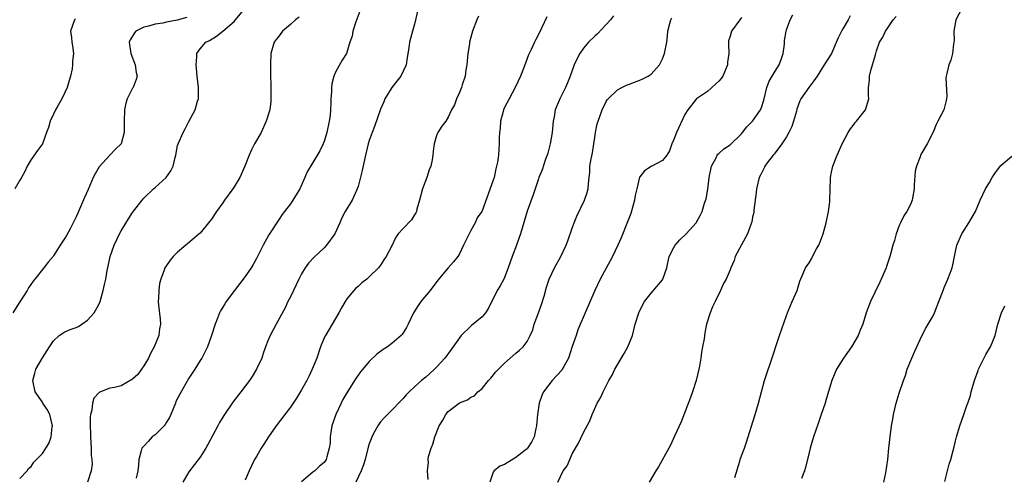
# Model space of a CAD drawing. Units: inches. Extents: x 2553000 to 2556000, y 1524000 to 1527000.
# Drawn here: x 2555191 to 2555366, y 1524940 to 1525021 of the extents above; entities that cross this region are included whole.
import ezdxf

# ---------------------------------------------------------------- set-up
doc = ezdxf.new("R2010")
doc.units = ezdxf.units.IN
doc.header["$MEASUREMENT"] = 0
doc.layers.add('LD25531524_2ft', color=254, linetype='Continuous')

msp = doc.modelspace()

# ---------------------------------------------------------------- linework, layer by layer
at = {"layer": 'LD25531524_2ft'}
for points, elevation in [([(2555191, 1524939.66), (2555192.3, 1524941), (2555192.57, 1524941.43), (2555193, 1524941.79), (2555193.48, 1524942.52), (2555195, 1524944.07), (2555196.17, 1524945.83), (2555196.56, 1524947), (2555196.77, 1524948.77), (2555196.82, 1524949), (2555196.32, 1524951), (2555195.88, 1524951.88), (2555195.11, 1524953), (2555195, 1524953.2), (2555193.72, 1524955), (2555193.29, 1524957), (2555193.66, 1524958.34), (2555193.86, 1524959), (2555195, 1524961.04), (2555196.26, 1524963), (2555197, 1524964.08), (2555197.99, 1524965), (2555199, 1524965.63), (2555199.94, 1524966.06), (2555201, 1524966.43), (2555201.39, 1524966.61), (2555202, 1524967), (2555203, 1524967.71), (2555204.19, 1524969), (2555205, 1524970.52), (2555205.23, 1524971), (2555205.82, 1524973), (2555206.04, 1524974.04), (2555206.27, 1524975), (2555206.5, 1524976.5), (2555206.69, 1524977.31), (2555207.05, 1524979), (2555207.77, 1524981), (2555208.7, 1524983), (2555209, 1524983.55), (2555210.29, 1524985.71), (2555211, 1524986.8), (2555212.7, 1524989), (2555213, 1524989.33), (2555214.74, 1524991), (2555215, 1524991.22), (2555216.97, 1524993), (2555217.8, 1524994.2), (2555218.21, 1524995), (2555218.55, 1524996.55), (2555218.66, 1524997), (2555219, 1524998.68), (2555219.08, 1524999), (2555219.99, 1525001), (2555220.36, 1525001.64), (2555221, 1525002.97), (2555222.1, 1525005), (2555222.53, 1525006.53), (2555222.69, 1525007), (2555222.71, 1525008.71), (2555222.73, 1525009), (2555222.47, 1525011), (2555222.35, 1525012.35), (2555222.26, 1525013), (2555222.43, 1525014.43), (2555222.43, 1525015), (2555223, 1525015.83), (2555223.98, 1525017), (2555224.66, 1525017.34), (2555225.9, 1525018.1), (2555227.01, 1525018.99), (2555229, 1525020.7), (2555229.28, 1525021), (2555231, 1525023.05)], 8414), ([(2555251.51, 1525023), (2555250.61, 1525020.61), (2555250.08, 1525019), (2555249.94, 1525018.06), (2555249.54, 1525017), (2555248.98, 1525015), (2555248.17, 1525013.83), (2555247, 1525011.68), (2555246.72, 1525011), (2555246.36, 1525009.64), (2555246.3, 1525009), (2555246.3, 1525008.3), (2555246.17, 1525007), (2555246.2, 1525006.2), (2555246.09, 1525005), (2555246.04, 1525004.04), (2555245.9, 1525003), (2555245.49, 1525001), (2555245, 1524999.41), (2555244.83, 1524999), (2555244.24, 1524997.76), (2555243, 1524995.68), (2555241.95, 1524994.05), (2555241.54, 1524993), (2555240.65, 1524991), (2555240.05, 1524989.95), (2555239, 1524988.34), (2555237.94, 1524987), (2555237.56, 1524986.44), (2555237, 1524985.65), (2555235.17, 1524982.83), (2555234.17, 1524981), (2555233, 1524978.65), (2555232.41, 1524977.59), (2555232.06, 1524977), (2555231, 1524975.47), (2555229.06, 1524973), (2555227.6, 1524971), (2555227.36, 1524970.64), (2555227, 1524970), (2555226.62, 1524969.38), (2555226.45, 1524969), (2555226.09, 1524968.09), (2555225.63, 1524967), (2555225.01, 1524965), (2555224.29, 1524963), (2555223.87, 1524962.13), (2555223.27, 1524961), (2555223, 1524960.58), (2555222.04, 1524959), (2555221, 1524957.42), (2555219.39, 1524954.61), (2555218.71, 1524953.29), (2555218.61, 1524953), (2555217.77, 1524951), (2555217.56, 1524950.44), (2555217, 1524949.64), (2555216.77, 1524949.23), (2555216.59, 1524949), (2555215, 1524947.37), (2555214.5, 1524947), (2555213.8, 1524946.2), (2555213, 1524945.38), (2555212.8, 1524945.2), (2555212.66, 1524945), (2555212.56, 1524944.56), (2555212.14, 1524943), (2555212.03, 1524941.97), (2555211.96, 1524941), (2555211.67, 1524939.67)], 8410), ([(2555261.67, 1525023), (2555261, 1525020.22), (2555260.66, 1525019), (2555260.13, 1525017), (2555260, 1525016), (2555259.72, 1525014.28), (2555259.53, 1525013), (2555258.57, 1525011), (2555257.87, 1525010.13), (2555257, 1525009), (2555255.78, 1525007), (2555255.55, 1525006.46), (2555255, 1525005.13), (2555253.93, 1525002.07), (2555253.48, 1525001), (2555253, 1524999.6), (2555252.82, 1524999), (2555252.34, 1524997), (2555251.73, 1524994.27), (2555251, 1524991.44), (2555250.86, 1524991), (2555250.72, 1524990.72), (2555249.97, 1524989), (2555248.73, 1524987), (2555248.12, 1524985.88), (2555247.75, 1524985), (2555246.86, 1524983), (2555245.42, 1524981), (2555245, 1524980.57), (2555243.17, 1524978.83), (2555242.2, 1524977.8), (2555241.65, 1524977), (2555241, 1524975.93), (2555240.51, 1524975), (2555240.04, 1524973.96), (2555239.54, 1524973), (2555239, 1524971.85), (2555238.57, 1524971), (2555238.07, 1524969.93), (2555236.48, 1524967), (2555235.43, 1524965), (2555235, 1524964.03), (2555234.59, 1524963), (2555234.19, 1524961.81), (2555233.91, 1524961), (2555233.02, 1524959), (2555232.24, 1524957.75), (2555231.72, 1524957), (2555230.21, 1524955), (2555228.81, 1524953.19), (2555227.19, 1524950.81), (2555226.42, 1524949.58), (2555226.12, 1524949), (2555224.33, 1524945.67), (2555224.02, 1524945), (2555223, 1524943.4), (2555221, 1524940.79), (2555219.94, 1524939)], 8408), ([(2555358.09, 1525023), (2555357.04, 1525021), (2555356.72, 1525019), (2555356.74, 1525017.26), (2555356.72, 1525017), (2555356.64, 1525016.64), (2555356.48, 1525015), (2555356.16, 1525013.84), (2555355.83, 1525013), (2555355.47, 1525011.47), (2555355.34, 1525011), (2555355.3, 1525010.7), (2555355.42, 1525007.42), (2555355.39, 1525007), (2555355.31, 1525006.69), (2555355, 1525005.28), (2555354.91, 1525005), (2555353.83, 1525003), (2555353.57, 1525002.43), (2555353, 1525001.04), (2555351.99, 1524999), (2555351, 1524997.42), (2555350.77, 1524997), (2555350.69, 1524996.69), (2555350.04, 1524995), (2555349.85, 1524994.15), (2555349.68, 1524991.68), (2555349.65, 1524991), (2555349.34, 1524989.34), (2555349.32, 1524989), (2555349, 1524988.21), (2555348.38, 1524987), (2555347.8, 1524986.2), (2555347.21, 1524985), (2555347, 1524984.5), (2555346.44, 1524983), (2555346.16, 1524981.84), (2555345.87, 1524981), (2555345.45, 1524979.45), (2555345.35, 1524979), (2555344.75, 1524977.25), (2555344.68, 1524977), (2555343.55, 1524974.45), (2555342.65, 1524972.65), (2555341.89, 1524971), (2555341.15, 1524969), (2555340.55, 1524967), (2555340.07, 1524965.93), (2555339.72, 1524965), (2555338.51, 1524963), (2555337.1, 1524961), (2555335.89, 1524959), (2555335.07, 1524957), (2555334.13, 1524953.87), (2555333.85, 1524953), (2555333.17, 1524951), (2555332.6, 1524949.4), (2555331.8, 1524947), (2555331.2, 1524945), (2555331, 1524944.23), (2555330.4, 1524941.6), (2555330.2, 1524941), (2555329.66, 1524939.66)], 8390), ([(2555220.63, 1525021.37), (2555218.94, 1525020.94), (2555217, 1525020.56), (2555216.4, 1525020.4), (2555215, 1525020.23), (2555213.84, 1525019.84), (2555213, 1525019.7), (2555211.59, 1525019), (2555211.32, 1525018.68), (2555211, 1525018.09), (2555210.58, 1525017.42), (2555210.42, 1525017), (2555210.7, 1525015), (2555211.48, 1525013), (2555211.67, 1525011.67), (2555211.81, 1525011), (2555211.63, 1525010.37), (2555211.09, 1525009), (2555211, 1525008.85), (2555210.07, 1525007), (2555209.81, 1525006.19), (2555209.56, 1525005), (2555209.53, 1525003), (2555209.54, 1525001), (2555208.99, 1524999), (2555207.96, 1524998.04), (2555206.96, 1524997), (2555205.1, 1524994.9), (2555204.36, 1524993.64), (2555204.04, 1524993), (2555203.11, 1524990.89), (2555202.5, 1524989.5), (2555201.79, 1524987.79), (2555201.43, 1524987), (2555201.29, 1524986.71), (2555201, 1524986.04), (2555200.48, 1524985), (2555199.91, 1524983.91), (2555199.26, 1524982.74), (2555199, 1524982.23), (2555198.18, 1524981), (2555197, 1524979.13), (2555196.9, 1524979), (2555196.01, 1524977.99), (2555195.26, 1524977), (2555195, 1524976.7), (2555193.69, 1524975), (2555193.38, 1524974.62), (2555192.54, 1524973.46), (2555192.3, 1524973), (2555191, 1524970.99), (2555189.79, 1524969)], 8416), ([(2555200.86, 1525021.14), (2555200.73, 1525021), (2555200, 1525019), (2555200.15, 1525017.85), (2555200.23, 1525017), (2555200.35, 1525016.35), (2555200.53, 1525015), (2555200.36, 1525013.64), (2555200.38, 1525013), (2555200.27, 1525012.27), (2555199.97, 1525011), (2555199.38, 1525009), (2555199, 1525008.1), (2555198.47, 1525007), (2555197.73, 1525005.73), (2555197.34, 1525005), (2555197, 1525004.25), (2555196.39, 1525003), (2555196.1, 1525001.9), (2555195.74, 1525001), (2555195, 1524999), (2555194.17, 1524997.83), (2555193, 1524996.2), (2555192.31, 1524995), (2555191.89, 1524994.11), (2555191.31, 1524993), (2555191, 1524992.56), (2555190.1, 1524991)], 8418), ([(2555240.55, 1525021.45), (2555239.89, 1525021), (2555239, 1525020.13), (2555237.59, 1525019), (2555237, 1525018.16), (2555236.5, 1525017.5), (2555236.14, 1525017), (2555235.56, 1525015), (2555235.48, 1525013), (2555235.54, 1525007.54), (2555235.54, 1525007), (2555235.51, 1525006.49), (2555235.34, 1525005), (2555234.72, 1525003), (2555233.79, 1525001), (2555233, 1524999.6), (2555232.65, 1524999), (2555232.08, 1524997.92), (2555231.68, 1524997), (2555230.94, 1524995), (2555230.03, 1524993), (2555229, 1524991.35), (2555228.77, 1524991), (2555227.32, 1524989), (2555227, 1524988.52), (2555225.91, 1524987), (2555225, 1524985.61), (2555224.74, 1524985.25), (2555223, 1524983.17), (2555222.83, 1524983), (2555220.76, 1524981.24), (2555220.45, 1524981), (2555219, 1524979.78), (2555218.2, 1524979), (2555217.65, 1524978.35), (2555217, 1524977.43), (2555216.74, 1524977), (2555216.61, 1524976.61), (2555216, 1524975), (2555215.81, 1524974.19), (2555215.65, 1524973), (2555215.62, 1524971.62), (2555215.57, 1524971), (2555215.61, 1524970.39), (2555215.88, 1524967.88), (2555215.94, 1524967), (2555215.81, 1524966.19), (2555215.66, 1524965), (2555214.84, 1524963), (2555214.17, 1524961.83), (2555213.83, 1524961), (2555213, 1524959.62), (2555212.58, 1524959), (2555211.92, 1524958.08), (2555211, 1524957.26), (2555209, 1524956.09), (2555207.8, 1524955.8), (2555207, 1524955.63), (2555205.29, 1524955), (2555205.09, 1524954.91), (2555204.14, 1524953.86), (2555203.89, 1524953), (2555203.78, 1524951.78), (2555203.54, 1524951), (2555203.47, 1524950.53), (2555203.49, 1524949), (2555203.56, 1524947.56), (2555203.54, 1524947), (2555203.66, 1524945), (2555203.69, 1524943.69), (2555203.77, 1524943), (2555203.83, 1524942.17), (2555203.69, 1524941), (2555203, 1524939)], 8412), ([(2555272.39, 1525021.61), (2555272.08, 1525021), (2555271.28, 1525019), (2555270.77, 1525017), (2555270.75, 1525016.75), (2555270.49, 1525015), (2555270.28, 1525013), (2555270.1, 1525012.1), (2555269.99, 1525011), (2555269.48, 1525009.48), (2555269.38, 1525009), (2555269, 1525008.12), (2555268.48, 1525007), (2555268.11, 1525005.89), (2555267.6, 1525005), (2555267, 1525003.72), (2555266.55, 1525003), (2555265.86, 1525002.14), (2555265.16, 1525001), (2555265, 1525000.66), (2555264.5, 1524999), (2555264.32, 1524997.68), (2555264.26, 1524997), (2555264.13, 1524996.13), (2555263.92, 1524995), (2555263.64, 1524994.35), (2555263.2, 1524993), (2555262.41, 1524991), (2555261.88, 1524989), (2555261.43, 1524987.43), (2555261.36, 1524987), (2555261.26, 1524986.74), (2555261, 1524986.38), (2555260.49, 1524985.51), (2555259, 1524983.99), (2555258.11, 1524983), (2555257.66, 1524982.34), (2555257, 1524980.92), (2555256.02, 1524979), (2555255.6, 1524978.4), (2555255, 1524977.49), (2555254.79, 1524977.21), (2555254.61, 1524977), (2555253, 1524975.4), (2555252.55, 1524975), (2555251.68, 1524974.32), (2555251, 1524973.7), (2555250.62, 1524973.38), (2555250.27, 1524973), (2555249, 1524971.47), (2555248.69, 1524971), (2555248.08, 1524969.92), (2555247.6, 1524969), (2555247, 1524968), (2555246.43, 1524967), (2555245.21, 1524965), (2555245, 1524964.58), (2555244.36, 1524963), (2555243.67, 1524961), (2555242.86, 1524959), (2555242.26, 1524957.74), (2555241.89, 1524957), (2555241, 1524955.36), (2555240.11, 1524953.89), (2555239.5, 1524953), (2555239, 1524952.3), (2555238.03, 1524951), (2555236.5, 1524949), (2555235.12, 1524947), (2555234.28, 1524945.72), (2555233.84, 1524945), (2555233, 1524943.55), (2555232.66, 1524943), (2555232.1, 1524941.9), (2555231.67, 1524941), (2555231, 1524939.34)], 8406), ([(2555284.49, 1525021.51), (2555283.6, 1525019.6), (2555283, 1525018.38), (2555282.52, 1525017.48), (2555282.29, 1525017), (2555281.72, 1525015.72), (2555281.25, 1525014.75), (2555280.68, 1525013.32), (2555280.59, 1525013), (2555280.36, 1525012.36), (2555279.81, 1525011), (2555278.87, 1525009), (2555277.8, 1525007), (2555277, 1525005.43), (2555276.81, 1525005), (2555276.72, 1525004.72), (2555276.29, 1525003), (2555276.24, 1525001.76), (2555276.1, 1525001), (2555276.04, 1525000.04), (2555276.05, 1524999), (2555275.97, 1524998.03), (2555275.9, 1524997), (2555275.73, 1524995.73), (2555275.59, 1524995), (2555275.46, 1524994.54), (2555275.13, 1524993), (2555275, 1524992.52), (2555273, 1524987.11), (2555272.94, 1524987), (2555272.15, 1524985.85), (2555271.76, 1524985), (2555271, 1524983.62), (2555269.74, 1524981), (2555269, 1524979.51), (2555268.68, 1524979), (2555267.92, 1524978.08), (2555266.99, 1524977.01), (2555265.17, 1524974.83), (2555263.81, 1524973), (2555262.17, 1524971), (2555261.67, 1524970.33), (2555260.85, 1524969), (2555259.88, 1524967), (2555259.57, 1524966.43), (2555259, 1524965.45), (2555258.82, 1524965.19), (2555258.66, 1524965), (2555257, 1524963.59), (2555256.23, 1524963), (2555255.47, 1524962.53), (2555254.34, 1524961.66), (2555253, 1524960.41), (2555251.45, 1524958.55), (2555251, 1524957.96), (2555250.61, 1524957.39), (2555250.38, 1524957), (2555249, 1524954.85), (2555248.33, 1524953.67), (2555247.99, 1524953), (2555247.04, 1524951), (2555246.38, 1524949), (2555246.23, 1524948.23), (2555246.07, 1524947), (2555246.04, 1524945.96), (2555245.9, 1524945), (2555245.47, 1524943.47), (2555245.35, 1524943), (2555245, 1524942.49), (2555244.19, 1524941.81), (2555243.33, 1524941), (2555243, 1524940.76), (2555241, 1524939.04)], 8404), ([(2555296.33, 1525021.67), (2555295.76, 1525021), (2555295, 1525020.14), (2555293.49, 1525018.51), (2555293, 1525018.08), (2555291.89, 1525017), (2555291, 1525015.97), (2555290.35, 1525015), (2555289.87, 1525014.13), (2555289.36, 1525013), (2555288.62, 1525011), (2555288.17, 1525009.83), (2555287.81, 1525009), (2555286.8, 1525007), (2555286.69, 1525006.69), (2555286, 1525005), (2555285.8, 1525003.8), (2555285.63, 1525003), (2555285.42, 1525001), (2555285.08, 1524999), (2555284.65, 1524997.35), (2555284.54, 1524997), (2555284.26, 1524996.26), (2555283.64, 1524994.36), (2555283.07, 1524993), (2555283, 1524992.79), (2555282.08, 1524989.92), (2555281, 1524987.02), (2555279.82, 1524983), (2555279.61, 1524982.39), (2555279.1, 1524981), (2555278.33, 1524979), (2555277.97, 1524978.03), (2555277.66, 1524977), (2555277, 1524975.28), (2555276.88, 1524975), (2555276.19, 1524973.81), (2555275.71, 1524973), (2555274.14, 1524969.86), (2555273.6, 1524969), (2555273, 1524968.33), (2555271.41, 1524967), (2555271.17, 1524966.83), (2555271, 1524966.68), (2555269.32, 1524965), (2555269, 1524964.6), (2555267.5, 1524962.5), (2555266.38, 1524961), (2555265, 1524959.46), (2555264.56, 1524959), (2555263.72, 1524958.28), (2555263, 1524957.62), (2555262.25, 1524957), (2555261, 1524955.88), (2555260.07, 1524955), (2555259.53, 1524954.47), (2555259, 1524953.83), (2555258.58, 1524953.42), (2555257, 1524951.76), (2555256.21, 1524951), (2555255.61, 1524950.39), (2555255, 1524949.66), (2555254.51, 1524949), (2555254, 1524948), (2555253.45, 1524947), (2555253.32, 1524946.68), (2555253, 1524945.81), (2555252.81, 1524945.19), (2555252.25, 1524943), (2555251.97, 1524942.03), (2555251.58, 1524941), (2555250.63, 1524939)], 8402), ([(2555263.46, 1524939.46), (2555263.32, 1524941), (2555263.53, 1524942.47), (2555263.44, 1524943), (2555263.52, 1524943.52), (2555263.99, 1524945), (2555264.28, 1524945.72), (2555264.64, 1524947), (2555265.41, 1524949), (2555266.02, 1524949.98), (2555266.57, 1524951), (2555267, 1524951.49), (2555269, 1524953.07), (2555270.42, 1524953.58), (2555271, 1524954.06), (2555271.68, 1524954.32), (2555272.27, 1524955), (2555273, 1524955.6), (2555274.14, 1524957), (2555274.56, 1524957.44), (2555275.47, 1524958.53), (2555275.91, 1524959), (2555277, 1524960.11), (2555279, 1524961.86), (2555279.62, 1524962.38), (2555280.3, 1524963), (2555281, 1524963.95), (2555281.55, 1524965), (2555281.99, 1524966.01), (2555282.26, 1524967), (2555283, 1524969.01), (2555283.52, 1524970.48), (2555284, 1524972), (2555284.45, 1524973.55), (2555284.93, 1524975), (2555285.87, 1524977), (2555286.98, 1524979), (2555287.94, 1524981), (2555288.23, 1524981.77), (2555289, 1524984.02), (2555289.36, 1524985), (2555289.83, 1524986.17), (2555291.17, 1524989), (2555291.66, 1524990.34), (2555291.81, 1524991), (2555291.87, 1524991.87), (2555292.02, 1524993), (2555292.1, 1524993.9), (2555292.14, 1524995), (2555292.34, 1524996.34), (2555292.58, 1524997.42), (2555292.85, 1524999), (2555293, 1525000.1), (2555293.14, 1525001), (2555293.45, 1525002.55), (2555293.58, 1525003), (2555294.32, 1525005), (2555295, 1525006.47), (2555295.2, 1525006.8), (2555295.36, 1525007), (2555297, 1525008.59), (2555297.8, 1525009), (2555298.62, 1525009.38), (2555299, 1525009.5), (2555300.05, 1525009.95), (2555301, 1525010.28), (2555301.5, 1525010.5), (2555302.46, 1525011), (2555303, 1525011.32), (2555304.48, 1525013), (2555304.66, 1525013.34), (2555305, 1525014.05), (2555305.35, 1525015), (2555305.77, 1525017), (2555305.88, 1525018.12), (2555305.98, 1525019), (2555306.32, 1525020.32), (2555306.47, 1525021), (2555306.64, 1525021.36)], 8400), ([(2555319, 1525021.37), (2555318.71, 1525021), (2555317.24, 1525019), (2555317, 1525018.09), (2555316.74, 1525017.26), (2555316.69, 1525017), (2555316.74, 1525016.74), (2555316.76, 1525015), (2555316.53, 1525013.47), (2555316.55, 1525013), (2555315.7, 1525011), (2555315.44, 1525010.56), (2555315, 1525010.11), (2555314.43, 1525009.57), (2555313.77, 1525009), (2555313, 1525008.27), (2555311.06, 1525007), (2555311, 1525006.94), (2555309.52, 1525005), (2555309, 1525004.17), (2555307.47, 1525001), (2555307, 1524999.73), (2555306.65, 1524999), (2555306.23, 1524997.77), (2555305.77, 1524997), (2555305, 1524996.03), (2555303, 1524994.98), (2555301.82, 1524994.18), (2555301, 1524993.13), (2555300.95, 1524993.05), (2555300.46, 1524991), (2555300.16, 1524989.84), (2555300.04, 1524989), (2555299.68, 1524987.68), (2555299.37, 1524986.63), (2555298.82, 1524985.18), (2555297.67, 1524982.33), (2555297.08, 1524981), (2555296.12, 1524979), (2555295.74, 1524978.26), (2555295, 1524976.95), (2555293.95, 1524975), (2555293.03, 1524973), (2555291.27, 1524969), (2555290.02, 1524965.98), (2555289.67, 1524965), (2555289, 1524963.02), (2555288.36, 1524961), (2555287.49, 1524959.49), (2555287.24, 1524959), (2555287.15, 1524958.85), (2555285.44, 1524957), (2555283.91, 1524955), (2555283.63, 1524954.37), (2555283.12, 1524953), (2555282.81, 1524951), (2555282.65, 1524949), (2555282.53, 1524948.53), (2555282.25, 1524947), (2555281.82, 1524946.18), (2555281.08, 1524945), (2555281, 1524944.92), (2555280.59, 1524944.59), (2555279, 1524943.33), (2555277, 1524942.14), (2555276.16, 1524941.84), (2555275.15, 1524941), (2555275, 1524940.75), (2555274.38, 1524939)], 8398), ([(2555286.43, 1524939), (2555287.4, 1524941), (2555288.1, 1524941.9), (2555288.56, 1524943), (2555289, 1524944), (2555290.11, 1524945.89), (2555291, 1524947.8), (2555292.11, 1524949.89), (2555292.51, 1524951), (2555293.45, 1524953), (2555294.04, 1524953.96), (2555294.46, 1524955), (2555295.5, 1524957), (2555296.06, 1524957.94), (2555296.58, 1524959), (2555298.21, 1524961.79), (2555298.88, 1524963), (2555299.66, 1524965), (2555300.18, 1524967), (2555300.82, 1524969), (2555301.52, 1524970.48), (2555301.83, 1524971), (2555303, 1524972.5), (2555305, 1524974.86), (2555305.09, 1524975), (2555305.76, 1524977), (2555306.21, 1524979), (2555307, 1524980.6), (2555307.25, 1524981), (2555308.06, 1524981.94), (2555309.19, 1524983), (2555311, 1524984.98), (2555311.72, 1524986.28), (2555312.03, 1524987), (2555312.46, 1524988.46), (2555312.74, 1524989.26), (2555313.03, 1524990.97), (2555313.31, 1524993), (2555313.58, 1524994.42), (2555313.71, 1524995), (2555314.51, 1524996.51), (2555314.71, 1524997), (2555314.83, 1524997.17), (2555315, 1524997.28), (2555315.91, 1524998.09), (2555317, 1524998.83), (2555319, 1525000.78), (2555319.21, 1525001), (2555320, 1525002), (2555320.96, 1525003), (2555322.39, 1525005), (2555322.58, 1525005.42), (2555323, 1525006.74), (2555323.54, 1525009), (2555323.91, 1525010.09), (2555325, 1525011.85), (2555325.68, 1525013), (2555326.11, 1525014.11), (2555326.41, 1525015), (2555326.67, 1525016.67), (2555326.68, 1525017.32), (2555326.93, 1525019), (2555327, 1525019.23), (2555327.64, 1525021), (2555328.13, 1525021.87)], 8396), ([(2555338.33, 1525021.67), (2555337.97, 1525021), (2555337, 1525019.36), (2555336.77, 1525019), (2555336.19, 1525017.81), (2555334.97, 1525015), (2555333.69, 1525013), (2555332.45, 1525011), (2555331.85, 1525010.15), (2555330.97, 1525009), (2555329.56, 1525007), (2555329.36, 1525006.64), (2555328.86, 1525005.14), (2555328.78, 1525004.78), (2555328.27, 1525003), (2555327.95, 1525002.05), (2555327.42, 1525001), (2555327, 1525000.24), (2555326.16, 1524999), (2555325, 1524997.39), (2555324.82, 1524997.18), (2555324.65, 1524997), (2555323.6, 1524995.6), (2555323.18, 1524995), (2555323.13, 1524994.87), (2555323, 1524994.64), (2555322.47, 1524993.53), (2555322.17, 1524993), (2555321.69, 1524991), (2555321.64, 1524990.36), (2555321.21, 1524987.21), (2555321.19, 1524986.81), (2555321, 1524985.97), (2555320.87, 1524985.13), (2555320.68, 1524984.68), (2555320.1, 1524983), (2555319, 1524981.09), (2555317.92, 1524979), (2555317.7, 1524978.3), (2555317.13, 1524977), (2555317, 1524976.66), (2555316.31, 1524975), (2555315.81, 1524974.19), (2555315.32, 1524973), (2555314.34, 1524971), (2555313.91, 1524970.09), (2555313.44, 1524969), (2555312.83, 1524967), (2555312.52, 1524965.48), (2555312.38, 1524964.38), (2555312.13, 1524963), (2555311.93, 1524962.07), (2555311.8, 1524961), (2555311.57, 1524959.57), (2555311.46, 1524959), (2555311, 1524957), (2555310.33, 1524955), (2555309.98, 1524954.02), (2555308.3, 1524949.7), (2555307.14, 1524947.14), (2555306.44, 1524945.56), (2555306.12, 1524945), (2555304.31, 1524941.69), (2555303.84, 1524941), (2555302.64, 1524939)], 8394), ([(2555317.83, 1524939.83), (2555318.71, 1524942.71), (2555318.78, 1524943), (2555319, 1524943.63), (2555319.55, 1524945), (2555319.93, 1524946.07), (2555320.73, 1524948.73), (2555321.45, 1524951), (2555322.05, 1524953), (2555323.12, 1524957), (2555323.55, 1524958.45), (2555324.15, 1524960.15), (2555325.77, 1524965), (2555327, 1524968.55), (2555327.17, 1524969), (2555327.71, 1524970.29), (2555328.03, 1524971), (2555328.88, 1524973), (2555329.39, 1524974.61), (2555329.99, 1524975.99), (2555330.38, 1524977), (2555331, 1524977.91), (2555331.42, 1524978.58), (2555331.61, 1524979), (2555332.35, 1524980.35), (2555332.74, 1524981), (2555333, 1524981.63), (2555333.5, 1524983), (2555333.66, 1524983.66), (2555334.02, 1524985), (2555334.46, 1524987), (2555334.69, 1524988.69), (2555334.72, 1524989), (2555334.78, 1524990.78), (2555334.76, 1524991), (2555334.81, 1524992.81), (2555334.8, 1524993), (2555335, 1524993.99), (2555335.23, 1524995), (2555336.02, 1524997), (2555336.9, 1524999), (2555337.95, 1525001), (2555338.34, 1525001.66), (2555339, 1525002.47), (2555339.21, 1525002.79), (2555339.42, 1525003), (2555341.01, 1525005), (2555341.6, 1525007), (2555341.55, 1525007.55), (2555341.58, 1525009), (2555341.74, 1525010.26), (2555341.75, 1525011), (2555341.97, 1525011.97), (2555342.28, 1525013), (2555342.78, 1525014.78), (2555343, 1525015.49), (2555343.53, 1525017), (2555344.09, 1525017.91), (2555344.58, 1525019), (2555345, 1525019.58), (2555345.95, 1525021), (2555346.44, 1525021.56)], 8392), ([(2555344.28, 1524939), (2555344.63, 1524940.63), (2555344.98, 1524943), (2555345.16, 1524945), (2555345.37, 1524947), (2555345.64, 1524949), (2555345.85, 1524950.15), (2555345.99, 1524951), (2555346.46, 1524953), (2555347, 1524954.77), (2555347.76, 1524957), (2555348.09, 1524957.91), (2555348.44, 1524959), (2555349.22, 1524961), (2555349.79, 1524962.21), (2555350.12, 1524963), (2555351, 1524964.91), (2555351.72, 1524966.28), (2555352.16, 1524967), (2555353, 1524968.49), (2555353.27, 1524969), (2555353.74, 1524970.26), (2555354.04, 1524971), (2555354.79, 1524973), (2555355, 1524973.48), (2555355.42, 1524974.58), (2555355.65, 1524975), (2555356.04, 1524976.04), (2555356.37, 1524977), (2555356.5, 1524977.5), (2555356.78, 1524979), (2555357, 1524979.91), (2555357.23, 1524981), (2555358.11, 1524983), (2555359.37, 1524985), (2555360.51, 1524987), (2555361.34, 1524989), (2555362.28, 1524991), (2555363, 1524992.12), (2555363.52, 1524993), (2555364.11, 1524993.89), (2555365, 1524995.14), (2555367, 1524996.78)], 8388), ([(2555355.08, 1524939.08), (2555355.58, 1524941), (2555355.85, 1524942.15), (2555356.13, 1524943), (2555356.59, 1524944.59), (2555356.76, 1524945.24), (2555357, 1524946.34), (2555357.16, 1524947), (2555357.73, 1524949), (2555358.46, 1524951), (2555359, 1524952.56), (2555359.17, 1524953), (2555359.63, 1524954.37), (2555359.79, 1524955), (2555360.38, 1524957), (2555361, 1524958.81), (2555361.07, 1524959), (2555362.38, 1524961.62), (2555363.2, 1524963), (2555364.01, 1524965), (2555364.22, 1524965.78), (2555364.48, 1524967), (2555365.16, 1524969), (2555365.76, 1524970.24)], 8386)]:
    msp.add_lwpolyline(points, dxfattribs=dict(at, elevation=elevation))

doc.saveas('drawing.dxf')
